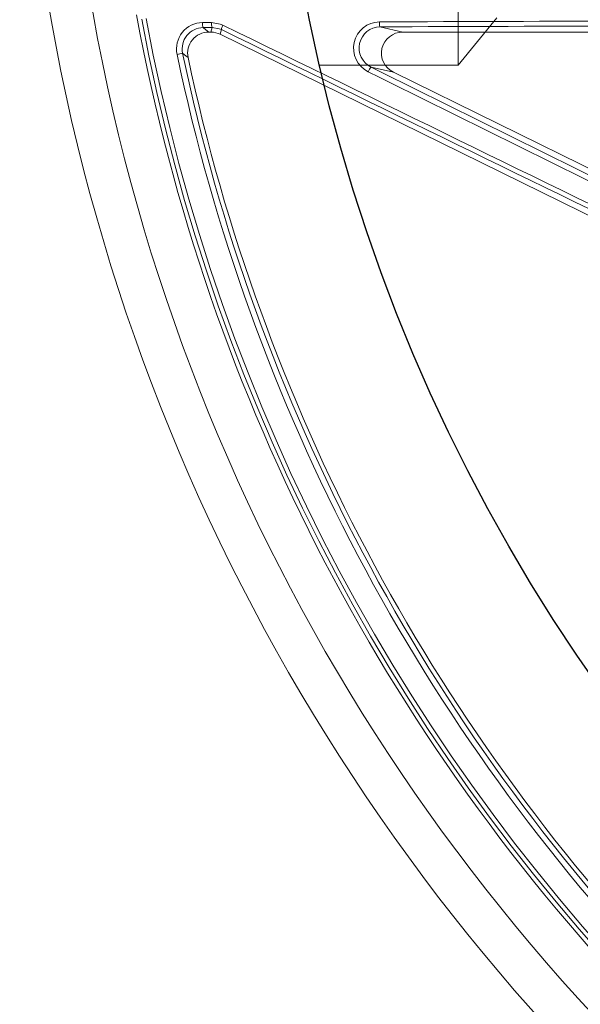
# Model space of a CAD drawing. Extents: x 0.5 to 17, y -0.1 to 10.5.
# Drawn here: x 3.1 to 3.2, y 7.6 to 7.8 of the extents above; entities that cross this region are included whole.
import ezdxf

# ---------------------------------------------------------------- set-up
doc = ezdxf.new("R2010")
doc.units = 0
doc.header["$LTSCALE"] = 0.25
doc.header["$MEASUREMENT"] = 0
doc.layers.get('0').update_dxf_attribs({"linetype": 'CONTINUOUS'})
doc.layers.add('OSI-PVC', color=2, linetype='CONTINUOUS')
doc.layers.add('TANK', color=4, linetype='CONTINUOUS')

msp = doc.modelspace()

# ---------------------------------------------------------------- linework, layer by layer
at = {"linetype": 'Continuous', "lineweight": 18}
for p, q in [((3.144208052616516, 7.760801426550646), (3.144383010809499, 7.761554266927979)), ((3.145915067737668, 7.76120645241984), (3.145738294558743, 7.76044580220703)), ((3.171965302216833, 7.761667986799604), (3.175694087555136, 7.760801426550646)), ((3.143845161006819, 7.760801426550646), (3.144208052616516, 7.760801426550646)), ((3.298531752772529, 7.685373637362945), (3.145738294558743, 7.76044580220703)), ((3.175694087555136, 7.760801426550646), (3.25525752143675, 7.760801426550646)), ((3.138637225938151, 7.7571508676396), (3.139556542213722, 7.757343451339469)), ((3.17416384561291, 7.754216836817741), (3.170497890125244, 7.755068795568873)), ((3.17416384561291, 7.754216836817741), (3.280211820556485, 7.70211217769545))]:
    msp.add_line(p, q, dxfattribs=at)
at = {"linetype": 'Continuous', "lineweight": 18, "flags": 128}
for points in [[(3.142821972794593, 7.762360712713169), (3.143004312593661, 7.762361504646741), (3.143186654090432, 7.762362296104074), (3.143368997283883, 7.762363087085163), (3.143551342172991, 7.762363877590003), (3.14373368875674, 7.762364667618591), (3.143916037034106, 7.762365457170922), (3.144098387004068, 7.762366246246991), (3.144280738665604, 7.762367034846795)], [(3.144383010809499, 7.761554266927979), (3.144200720932997, 7.761553478595371), (3.144018432747494, 7.761552689786658), (3.143836146254014, 7.761551900501846), (3.143653861453579, 7.761551110740939), (3.143471578347206, 7.76155032050394), (3.143289296935922, 7.761549529790853), (3.143107017220743, 7.761548738601686), (3.142924739202687, 7.76154794693644)], [(3.142924739202687, 7.76154794693644), (3.143371279927013, 7.76118549066838), (3.143845161006819, 7.760801426550646)], [(3.144280738665604, 7.762367034846795), (3.145710409268482, 7.762129118803574), (3.146180697410635, 7.761933723680171)], [(3.145915067737668, 7.76120645241984), (3.145535853083995, 7.761363637843361), (3.144383010809499, 7.761554266927979)], [(3.140450843726121, 7.756610033816603), (3.140151309697377, 7.756855443284675), (3.139556542213722, 7.757343451339469)]]:
    msp.add_lwpolyline(points, dxfattribs=at)
at = {"linetype": 'Continuous', "lineweight": 18}
for radius in [0.3333333333333335, 0.3263888888888891]:
    msp.add_circle((3.446125607796176, 7.821565315439543), radius, dxfattribs=at)
for centre, radius, start, end in [((3.446125607796176, 7.821565315439543), 0.3194444444444444, 190.4461179562405, 224.7166059734772), ((3.446125607796176, 7.821565315439543), 0.318738236915414, 190.6003255420336, 259.3996744579682), ((3.446125607796176, 7.821565315439543), 0.3180131615680331, 190.6003255420336, 259.3996744579682), ((3.142854988400714, 7.758048596401025), 0.00431224270185634, 90.43867507025675, 192.0157994191845), ((3.142956300522588, 7.758071294030939), 0.003476796160582207, 90.52012116310237, 192.083848989114), ((3.144671588157429, 7.762181698969975), 0.00185825803124388, 174.4718857032076, 199.9406333840488), ((3.146138537780253, 7.762187986758295), 0.001866407181829689, 174.4950381369391, 199.8488487752024), ((3.148008565554189, 7.760853965184728), 0.00212296499233995, 149.4287987317277, 170.4426146835368), ((-27.31262235748017, -54.77996482914605), 69.56378804632163, 63.89150352590352, 64.03318698035083), ((-27.32268029489621, -54.8004351606639), 69.58736588339339, 63.89150352590352, 64.03318698035083), ((3.171931154606906, 7.75817064810394), 0.004310545891930536, 90.78127268518094, 243.9341882400262), ((3.172013779774971, 7.758194462949985), 0.00347386211693966, 90.79958546063176, 244.1274907868676), ((3.17390211881024, 7.76230112673406), 0.002037676297430645, 174.9415326404545, 198.1024238990064), ((3.444065310377812, -61.642342305764), 69.4053568422436, 90.1552377448666, 90.224702341173), ((3.44406600845733, -61.61963912581366), 69.38184067498568, 90.1552377448666, 90.224702341173), ((3.143844257109997, 7.757332051515517), 0.003469375152877715, 89.98507239159161, 192.0117182813565), ((3.446125607796176, 7.821565315439543), 0.3141628973367797, 191.8315587568526, 223.8496356731728), ((3.446125607796176, 7.821565315439543), 0.3132236258659113, 191.8315587568526, 223.8496356731728), ((3.446125607796176, 7.821565315439543), 0.3124999999999998, 191.9967906729544, 223.7127470830436), ((3.172679946675029, 7.753240437318096), 0.002846799023402704, 140.040156891605, 158.1808964180526), ((34.2175082724923, 70.45153045519463), 69.96258398829858, 243.6555903767821, 243.7590853403123), ((34.22757049227006, 70.47201042437568), 69.98629699256394, 243.6555903767821, 243.7590853403123)]:
    msp.add_arc(centre, radius, start, end, dxfattribs=at)
for centre, major_axis, ratio, start_param, end_param in [((3.144207069190116, 7.757327087855163), (0.000786494599189287, 0.003384265010587013), 0.9993579581298782, 6.054982674652256, 6.511387939706983), ((3.175712296261825, 7.757327087855165), (-0.003422099845579395, 0.0007952873188163458), 0.9883090276047248, 4.943339820253036, 7.623030794106108)]:
    msp.add_ellipse(centre, major_axis=major_axis, ratio=ratio, start_param=start_param, end_param=end_param, dxfattribs=at)
at = {"layer": 'OSI-PVC', "linetype": 'Continuous', "lineweight": 15}
for p, q in [((3.184808130450449, 7.755368019098396), (3.184808130450449, 7.895090241320617)), ((3.184808130450449, 7.755368019097761), (3.191169241562566, 7.763145796876406)), ((3.162070397666934, 7.755368019098396), (3.184808130450449, 7.755368019098396))]:
    msp.add_line(p, q, dxfattribs=at)
at = {"layer": 'TANK'}
msp.add_circle((3.446125607796176, 7.821565315439543), 0.2916666666666666, dxfattribs=at)

doc.saveas('drawing.dxf')
